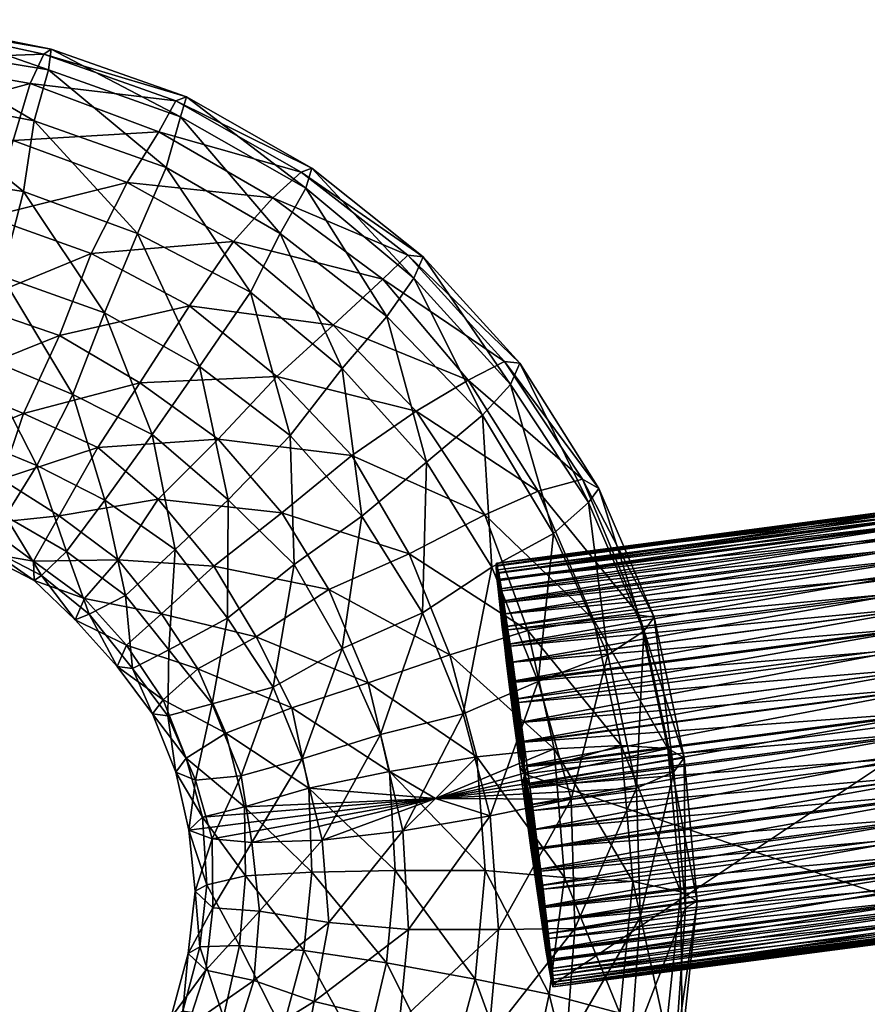
# Model space of a CAD drawing. Units: millimetres. Extents: x 2246 to 6905, y -7270 to -2530.
# Drawn here: x 6812 to 6827, y -4824 to -4807 of the extents above; entities that cross this region are included whole.
import ezdxf

# ---------------------------------------------------------------- set-up
doc = ezdxf.new("R2010")
doc.units = ezdxf.units.MM
doc.layers.add('Default', color=7, linetype='Continuous', true_color=0x000000)

msp = doc.modelspace()

# ---------------------------------------------------------------- meshes
at = {"layer": 'Default'}
mesh = msp.add_polyface(dxfattribs=at)
corners = [(6807.674, -4810.442, 1654.398), (6809.778, -4809.108, 1655.085), (6809.641, -4810.388, 1654.389), (6807.615, -4809.069, 1655.167), (6809.875, -4808.024, 1656.204), (6807.537, -4808.021, 1656.342), (6809.976, -4807.395, 1657.712), (6807.521, -4807.402, 1657.781), (6810.043, -4807.333, 1659.398), (6807.589, -4807.34, 1659.467), (6810.079, -4807.798, 1660.945), (6807.624, -4807.806, 1661.014), (6810.061, -4808.661, 1662.372), (6807.665, -4808.642, 1662.317), (6809.956, -4809.993, 1663.151), (6807.793, -4809.954, 1663.233), (6809.873, -4811.413, 1663.596), (6809.406, -4811.89, 1654.239), (6811.496, -4810.757, 1654.382), (6811.924, -4809.431, 1655.092), (6812.218, -4808.44, 1656.138), (6812.456, -4807.93, 1657.697), (6812.582, -4807.843, 1659.259), (6812.538, -4808.204, 1660.948), (6812.288, -4809.087, 1662.237), (6812.102, -4810.316, 1663.158), (6811.727, -4811.782, 1663.59), (6813.901, -4810.161, 1654.909), (6813.277, -4811.394, 1654.272), (6814.449, -4809.28, 1656.075), (6814.746, -4808.743, 1657.51), (6814.93, -4808.672, 1659.265), (6814.828, -4809.018, 1660.761), (6814.577, -4809.901, 1662.05), (6814.079, -4811.046, 1662.975), (6813.508, -4812.419, 1663.48), (6815.745, -4811.186, 1654.746), (6816.43, -4810.423, 1655.964), (6816.04, -4812.061, 1662.881)]
mesh.append_faces([[corners[k] for k in face] for face in [(0, 1, 2, 2), (3, 4, 1, 1), (5, 6, 4, 4), (7, 8, 6, 6), (9, 10, 8, 8), (11, 12, 10, 10), (13, 14, 12, 12), (15, 16, 14, 14), (17, 2, 18, 18), (2, 19, 18, 18), (2, 1, 19, 19), (1, 20, 19, 19), (1, 4, 20, 20), (4, 21, 20, 20), (4, 6, 21, 21), (6, 22, 21, 21), (6, 8, 22, 22), (8, 23, 22, 22), (8, 10, 23, 23), (10, 24, 23, 23), (10, 12, 24, 24), (12, 25, 24, 24), (12, 14, 25, 25), (14, 26, 25, 25), (14, 16, 26, 26), (18, 27, 28, 28), (18, 19, 27, 27), (19, 29, 27, 27), (19, 20, 29, 29), (20, 30, 29, 29), (20, 21, 30, 30), (21, 31, 30, 30), (21, 22, 31, 31), (22, 32, 31, 31), (22, 23, 32, 32), (23, 33, 32, 32), (23, 24, 33, 33), (24, 34, 33, 33), (24, 25, 34, 34), (25, 35, 34, 34), (28, 27, 36, 36), (27, 37, 36, 36), (27, 29, 37, 37), (33, 34, 38, 38)]])
mesh = msp.add_polyface(dxfattribs=at)
corners = [(6814.449, -4809.28, 1656.075), (6816.924, -4809.98, 1657.326), (6816.43, -4810.423, 1655.964), (6814.746, -4808.743, 1657.51), (6817.107, -4809.909, 1659.081), (6814.93, -4808.672, 1659.265), (6817.005, -4810.255, 1660.577), (6814.828, -4809.018, 1660.761), (6816.559, -4811.044, 1661.939), (6814.577, -4809.901, 1662.05), (6816.04, -4812.061, 1662.881), (6814.983, -4812.3, 1654.058), (6817.477, -4812.634, 1654.587), (6816.498, -4813.525, 1653.989), (6815.745, -4811.186, 1654.746), (6818.338, -4811.835, 1655.75), (6818.772, -4811.418, 1657.236), (6819.036, -4811.45, 1658.849), (6818.875, -4811.821, 1660.469), (6818.408, -4812.482, 1661.848), (6817.634, -4813.39, 1662.67), (6816.73, -4814.55, 1663.197), (6815.156, -4813.351, 1663.39), (6815.652, -4815.664, 1663.145), (6815.48, -4814.613, 1653.813), (6817.801, -4814.9, 1653.765), (6818.918, -4814.128, 1654.414), (6819.821, -4813.587, 1655.542), (6820.451, -4813.263, 1656.955), (6820.715, -4813.295, 1658.569), (6820.554, -4813.667, 1660.189), (6820.066, -4814.198, 1661.585), (6819.096, -4815.013, 1662.48), (6821.801, -4815.309, 1656.768), (6822.086, -4815.47, 1658.364), (6821.904, -4815.713, 1660.002)]
mesh.append_faces([[corners[k] for k in face] for face in [(0, 1, 2, 2), (0, 3, 1, 1), (3, 4, 1, 1), (3, 5, 4, 4), (5, 6, 4, 4), (5, 7, 6, 6), (7, 8, 6, 6), (7, 9, 8, 8), (9, 10, 8, 8), (11, 12, 13, 13), (11, 14, 12, 12), (14, 15, 12, 12), (14, 2, 15, 15), (2, 16, 15, 15), (2, 1, 16, 16), (1, 17, 16, 16), (1, 4, 17, 17), (4, 18, 17, 17), (4, 6, 18, 18), (6, 19, 18, 18), (6, 8, 19, 19), (8, 20, 19, 19), (8, 10, 20, 20), (10, 21, 20, 20), (10, 22, 21, 21), (22, 23, 21, 21), (24, 13, 25, 25), (13, 26, 25, 25), (13, 12, 26, 26), (12, 27, 26, 26), (12, 15, 27, 27), (15, 28, 27, 27), (15, 16, 28, 28), (16, 29, 28, 28), (16, 17, 29, 29), (17, 30, 29, 29), (17, 18, 30, 30), (18, 31, 30, 30), (18, 19, 31, 31), (19, 32, 31, 31), (19, 20, 32, 32), (27, 28, 33, 33), (28, 29, 34, 34), (29, 30, 35, 35)]])
mesh = msp.add_polyface(dxfattribs=at)
corners = [(6807.95, -4814.594, 1655.569), (6809.344, -4813.439, 1654.667), (6809.218, -4814.642, 1655.464), (6807.844, -4813.411, 1654.635), (6809.406, -4811.89, 1654.239), (6807.731, -4811.898, 1654.262), (6809.641, -4810.388, 1654.389), (6809.406, -4811.89, 1654.239), (6807.885, -4811.338, 1663.624), (6809.638, -4812.915, 1663.447), (6809.873, -4811.413, 1663.596), (6807.963, -4812.923, 1663.47), (6809.522, -4814.324, 1662.733), (6808.139, -4814.286, 1662.77), (6809.404, -4815.278, 1661.631), (6809.2, -4815.504, 1656.89), (6810.447, -4814.845, 1655.465), (6810.749, -4813.606, 1654.613), (6811.145, -4812.269, 1654.164), (6811.496, -4810.757, 1654.382), (6811.145, -4812.269, 1654.164), (6811.355, -4813.165, 1663.389), (6811.727, -4811.782, 1663.59), (6810.927, -4814.491, 1662.679), (6810.692, -4815.456, 1661.508), (6812.101, -4814.17, 1654.438), (6811.719, -4815.306, 1655.431), (6812.729, -4812.813, 1654.126), (6813.277, -4811.394, 1654.272), (6812.729, -4812.813, 1654.126), (6812.102, -4810.316, 1663.158), (6813.508, -4812.419, 1663.48), (6812.961, -4813.838, 1663.334), (6812.337, -4815.071, 1662.697), (6813.394, -4814.761, 1654.387), (6814.123, -4813.636, 1653.916), (6814.983, -4812.3, 1654.058), (6814.123, -4813.636, 1653.916), (6815.745, -4811.186, 1654.746), (6814.079, -4811.046, 1662.975), (6815.156, -4813.351, 1663.39), (6816.04, -4812.061, 1662.881), (6814.334, -4814.532, 1663.142), (6813.513, -4815.671, 1662.577), (6815.48, -4814.613, 1653.813), (6816.498, -4813.525, 1653.989), (6815.48, -4814.613, 1653.813), (6815.652, -4815.664, 1663.145)]
mesh.append_faces([[corners[k] for k in face] for face in [(0, 1, 2, 2), (3, 4, 1, 1), (5, 6, 7, 7), (8, 9, 10, 10), (11, 12, 9, 9), (13, 14, 12, 12), (15, 2, 16, 16), (2, 17, 16, 16), (2, 1, 17, 17), (1, 18, 17, 17), (1, 4, 18, 18), (7, 19, 20, 20), (10, 21, 22, 22), (10, 9, 21, 21), (9, 23, 21, 21), (9, 12, 23, 23), (12, 24, 23, 23), (16, 25, 26, 26), (16, 17, 25, 25), (17, 27, 25, 25), (17, 18, 27, 27), (20, 28, 29, 29), (20, 19, 28, 28), (30, 22, 31, 31), (22, 32, 31, 31), (22, 21, 32, 32), (21, 33, 32, 32), (21, 23, 33, 33), (26, 25, 34, 34), (25, 35, 34, 34), (25, 27, 35, 35), (29, 36, 37, 37), (29, 28, 36, 36), (28, 38, 36, 36), (39, 40, 41, 41), (39, 31, 40, 40), (31, 42, 40, 40), (31, 32, 42, 42), (32, 43, 42, 42), (32, 33, 43, 43), (34, 35, 44, 44), (37, 45, 46, 46), (37, 36, 45, 45), (40, 42, 47, 47)]])
mesh = msp.add_polyface(dxfattribs=at)
corners = [(6814.437, -4815.655, 1654.288), (6815.48, -4814.613, 1653.813), (6816.587, -4815.895, 1653.662), (6815.48, -4814.613, 1653.813), (6817.801, -4814.9, 1653.765), (6816.587, -4815.895, 1653.662), (6817.634, -4813.39, 1662.67), (6817.974, -4815.951, 1663.096), (6819.096, -4815.013, 1662.48), (6816.73, -4814.55, 1663.197), (6816.797, -4816.791, 1662.887), (6815.652, -4815.664, 1663.145), (6815.642, -4817.719, 1662.344), (6815.407, -4816.818, 1654.086), (6817.402, -4817.223, 1653.497), (6816.142, -4818.042, 1654.062), (6818.796, -4816.605, 1653.616), (6817.402, -4817.223, 1653.497), (6820.109, -4815.926, 1654.193), (6818.918, -4814.128, 1654.414), (6821.033, -4815.514, 1655.304), (6819.821, -4813.587, 1655.542), (6821.801, -4815.309, 1656.768), (6820.451, -4813.263, 1656.955), (6822.086, -4815.47, 1658.364), (6820.715, -4813.295, 1658.569), (6821.904, -4815.713, 1660.002), (6820.554, -4813.667, 1660.189), (6821.299, -4816.254, 1661.33), (6820.066, -4814.198, 1661.585), (6820.229, -4816.837, 1662.383), (6819.028, -4817.63, 1662.824), (6817.633, -4818.248, 1662.705), (6816.437, -4818.917, 1662.197), (6818.084, -4818.845, 1653.353), (6819.5, -4818.356, 1653.455), (6820.855, -4817.935, 1653.997), (6821.996, -4817.746, 1655.017), (6822.786, -4817.67, 1656.464), (6823.049, -4817.702, 1658.077), (6822.867, -4817.944, 1659.715), (6822.241, -4818.357, 1661.06), (6821.033, -4818.82, 1662.063)]
mesh.append_faces([[corners[k] for k in face] for face in [(0, 1, 2, 2), (3, 4, 5, 5), (6, 7, 8, 8), (6, 9, 7, 7), (9, 10, 7, 7), (9, 11, 10, 10), (11, 12, 10, 10), (13, 14, 15, 15), (13, 2, 14, 14), (5, 16, 17, 17), (5, 4, 16, 16), (4, 18, 16, 16), (4, 19, 18, 18), (19, 20, 18, 18), (19, 21, 20, 20), (21, 22, 20, 20), (23, 24, 22, 22), (25, 26, 24, 24), (27, 28, 26, 26), (27, 29, 28, 28), (29, 30, 28, 28), (29, 8, 30, 30), (8, 31, 30, 30), (8, 7, 31, 31), (7, 32, 31, 31), (7, 10, 32, 32), (10, 33, 32, 32), (10, 12, 33, 33), (15, 14, 34, 34), (17, 16, 35, 35), (16, 36, 35, 35), (16, 18, 36, 36), (18, 37, 36, 36), (18, 20, 37, 37), (20, 38, 37, 37), (20, 22, 38, 38), (22, 39, 38, 38), (22, 24, 39, 39), (24, 40, 39, 39), (24, 26, 40, 40), (26, 41, 40, 40), (26, 28, 41, 41), (28, 42, 41, 41), (28, 30, 42, 42)]])
mesh = msp.add_polyface(dxfattribs=at)
corners = [(6808.165, -4816.014, 1658.47), (6809.2, -4815.504, 1656.89), (6809.236, -4815.969, 1658.438), (6808.129, -4815.549, 1656.923), (6809.218, -4814.642, 1655.464), (6808.217, -4815.334, 1661.595), (6809.303, -4815.908, 1660.123), (6809.404, -4815.278, 1661.631), (6808.095, -4815.834, 1660.105), (6810.313, -4815.717, 1656.823), (6810.349, -4816.182, 1658.37), (6810.447, -4814.845, 1655.465), (6809.522, -4814.324, 1662.733), (6810.692, -4815.456, 1661.508), (6810.416, -4816.121, 1660.056), (6811.389, -4816.085, 1656.862), (6811.308, -4816.561, 1658.341), (6811.719, -4815.306, 1655.431), (6810.927, -4814.491, 1662.679), (6811.789, -4815.953, 1661.53), (6812.337, -4815.071, 1662.697), (6811.434, -4816.473, 1659.903), (6812.274, -4816.732, 1656.729), (6812.288, -4817.068, 1658.294), (6812.72, -4815.942, 1655.367), (6813.394, -4814.761, 1654.387), (6812.849, -4816.563, 1661.342), (6813.513, -4815.671, 1662.577), (6812.415, -4816.981, 1659.856), (6813.159, -4817.378, 1656.596), (6812.998, -4817.75, 1658.216), (6813.743, -4816.708, 1655.286), (6813.241, -4817.653, 1659.847), (6813.871, -4817.329, 1661.26), (6813.89, -4818.19, 1656.501), (6813.729, -4818.562, 1658.121)]
mesh.append_faces([[corners[k] for k in face] for face in [(0, 1, 2, 2), (3, 4, 1, 1), (5, 6, 7, 7), (8, 2, 6, 6), (2, 9, 10, 10), (2, 1, 9, 9), (1, 11, 9, 9), (12, 7, 13, 13), (7, 14, 13, 13), (7, 6, 14, 14), (6, 10, 14, 14), (6, 2, 10, 10), (10, 15, 16, 16), (10, 9, 15, 15), (9, 17, 15, 15), (9, 11, 17, 17), (18, 19, 20, 20), (18, 13, 19, 19), (13, 21, 19, 19), (13, 14, 21, 21), (14, 16, 21, 21), (14, 10, 16, 16), (16, 22, 23, 23), (16, 15, 22, 22), (15, 24, 22, 22), (15, 17, 24, 24), (17, 25, 24, 24), (20, 26, 27, 27), (20, 19, 26, 26), (19, 28, 26, 26), (19, 21, 28, 28), (21, 23, 28, 28), (21, 16, 23, 23), (23, 29, 30, 30), (23, 22, 29, 29), (22, 31, 29, 29), (22, 24, 31, 31), (26, 32, 33, 33), (26, 28, 32, 32), (28, 30, 32, 32), (28, 23, 30, 30), (30, 29, 34, 34), (32, 30, 35, 35)]])
mesh = msp.add_polyface(dxfattribs=at)
corners = [(6812.72, -4815.942, 1655.367), (6814.437, -4815.655, 1654.288), (6813.743, -4816.708, 1655.286), (6813.394, -4814.761, 1654.387), (6815.48, -4814.613, 1653.813), (6814.334, -4814.532, 1663.142), (6814.732, -4816.53, 1662.423), (6815.652, -4815.664, 1663.145), (6813.513, -4815.671, 1662.577), (6813.871, -4817.329, 1661.26), (6812.849, -4816.563, 1661.342), (6812.998, -4817.75, 1658.216), (6813.89, -4818.19, 1656.501), (6813.729, -4818.562, 1658.121), (6813.159, -4817.378, 1656.596), (6814.495, -4817.648, 1655.173), (6815.407, -4816.818, 1654.086), (6816.587, -4815.895, 1653.662), (6815.642, -4817.719, 1662.344), (6814.623, -4818.269, 1661.148), (6813.993, -4818.593, 1659.734), (6813.241, -4817.653, 1659.847), (6814.525, -4819.14, 1656.32), (6814.344, -4819.383, 1657.958), (6815.131, -4818.599, 1654.992), (6816.142, -4818.042, 1654.062), (6815.375, -4819.21, 1661.035), (6814.607, -4819.415, 1659.571), (6814.927, -4820.153, 1656.318), (6814.745, -4820.396, 1657.956), (6815.612, -4819.715, 1654.849), (6815.089, -4820.531, 1659.427), (6815.878, -4820.455, 1660.875), (6815.212, -4821.175, 1656.247), (6814.973, -4821.403, 1657.692), (6815.94, -4820.995, 1654.743), (6815.374, -4821.553, 1659.357)]
mesh.append_faces([[corners[k] for k in face] for face in [(0, 1, 2, 2), (0, 3, 1, 1), (3, 4, 1, 1), (5, 6, 7, 7), (5, 8, 6, 6), (8, 9, 6, 6), (8, 10, 9, 9), (11, 12, 13, 13), (14, 15, 12, 12), (14, 2, 15, 15), (2, 16, 15, 15), (2, 1, 16, 16), (1, 17, 16, 16), (7, 6, 18, 18), (6, 19, 18, 18), (6, 9, 19, 19), (9, 20, 19, 19), (9, 21, 20, 20), (21, 13, 20, 20), (13, 22, 23, 23), (13, 12, 22, 22), (12, 24, 22, 22), (12, 15, 24, 24), (15, 25, 24, 24), (15, 16, 25, 25), (18, 19, 26, 26), (19, 27, 26, 26), (19, 20, 27, 27), (20, 23, 27, 27), (20, 13, 23, 23), (23, 28, 29, 29), (23, 22, 28, 28), (22, 30, 28, 28), (22, 24, 30, 30), (26, 31, 32, 32), (26, 27, 31, 31), (27, 29, 31, 31), (27, 23, 29, 29), (29, 33, 34, 34), (29, 28, 33, 33), (28, 35, 33, 33), (32, 31, 36, 36), (31, 34, 36, 36), (31, 29, 34, 34)]])
mesh = msp.add_polyface(dxfattribs=at)
corners = [(6835.191, -4814.806, 1657.041), (6827.747, -4815.837, 1656.682), (6827.747, -4815.789, 1657.053), (6828.242, -4819.444, 1657.517), (6821.28, -4824.087, 1657.168), (6820.797, -4820.427, 1657.529), (6828.524, -4821.128, 1661.11), (6828.471, -4820.721, 1661.241), (6821.027, -4821.704, 1661.253), (6820.986, -4821.38, 1661.377), (6828.43, -4820.397, 1661.365), (6820.944, -4821.056, 1661.501), (6828.389, -4820.073, 1661.489), (6828.389, -4820.073, 1661.489), (6820.889, -4820.64, 1661.542), (6820.944, -4821.056, 1661.501), (6828.334, -4819.657, 1661.53), (6820.843, -4820.298, 1661.484), (6828.288, -4819.315, 1661.472), (6828.23, -4818.891, 1661.422), (6820.785, -4819.874, 1661.434), (6828.184, -4818.549, 1661.364), (6820.739, -4819.532, 1661.376), (6828.135, -4818.199, 1661.216), (6820.69, -4819.182, 1661.228), (6828.085, -4817.849, 1661.067), (6820.641, -4818.832, 1661.079), (6828.036, -4817.499, 1660.918), (6820.592, -4818.482, 1660.93), (6827.996, -4817.224, 1660.67), (6820.551, -4818.207, 1660.682), (6827.952, -4816.94, 1660.332), (6820.508, -4817.923, 1660.344), (6827.912, -4816.664, 1660.084), (6820.467, -4817.647, 1660.096), (6827.879, -4816.463, 1659.737), (6820.435, -4817.446, 1659.749), (6827.847, -4816.263, 1659.39), (6820.403, -4817.246, 1659.402), (6827.815, -4816.062, 1659.043), (6820.37, -4817.045, 1659.055), (6827.793, -4815.944, 1658.688), (6820.349, -4816.927, 1658.7), (6827.781, -4815.901, 1658.234), (6820.336, -4816.884, 1658.246), (6827.759, -4815.783, 1657.879), (6820.315, -4816.766, 1657.891), (6827.757, -4815.823, 1657.417), (6820.313, -4816.806, 1657.429), (6820.302, -4816.772, 1657.065), (6820.303, -4816.82, 1656.694), (6827.756, -4815.961, 1656.211), (6820.312, -4816.944, 1656.223), (6827.768, -4816.092, 1655.831), (6820.323, -4817.075, 1655.843), (6827.782, -4816.233, 1655.543), (6820.338, -4817.216, 1655.555), (6827.805, -4816.448, 1655.155), (6820.36, -4817.431, 1655.167), (6827.83, -4816.672, 1654.857), (6820.385, -4817.655, 1654.869), (6827.855, -4816.895, 1654.56), (6820.41, -4817.878, 1654.572), (6827.891, -4817.202, 1654.255), (6820.447, -4818.185, 1654.267), (6827.93, -4817.518, 1654.04), (6820.485, -4818.501, 1654.052), (6827.971, -4817.842, 1653.917), (6820.527, -4818.825, 1653.929), (6828.01, -4818.157, 1653.702), (6820.565, -4819.14, 1653.714), (6828.062, -4818.565, 1653.57), (6820.617, -4819.548, 1653.582), (6828.106, -4818.898, 1653.537), (6820.661, -4819.881, 1653.549), (6828.161, -4819.313, 1653.496), (6820.716, -4820.296, 1653.508), (6828.205, -4819.646, 1653.464), (6820.76, -4820.629, 1653.476), (6828.251, -4819.988, 1653.521), (6820.807, -4820.971, 1653.533), (6828.311, -4820.421, 1653.662), (6820.867, -4821.404, 1653.674), (6820.913, -4821.745, 1653.732), (6828.358, -4820.762, 1653.72), (6828.407, -4821.112, 1653.869), (6820.962, -4822.095, 1653.881), (6828.725, -4823.104, 1657.156), (6828.242, -4819.444, 1657.517), (6820.797, -4820.427, 1657.529)]
mesh.append_faces([[corners[k] for k in face] for face in [(0, 1, 2, 2), (3, 4, 5, 5), (6, 7, 8, 8), (7, 9, 8, 8), (7, 10, 9, 9), (10, 11, 9, 9), (10, 12, 11, 11), (13, 14, 15, 15), (13, 16, 14, 14), (16, 17, 14, 14), (16, 18, 17, 17), (18, 19, 20, 20), (19, 21, 22, 22), (21, 23, 24, 24), (23, 25, 26, 26), (25, 27, 28, 28), (27, 29, 30, 30), (29, 31, 32, 32), (31, 33, 34, 34), (33, 35, 36, 36), (35, 37, 38, 38), (37, 39, 40, 40), (39, 41, 42, 42), (41, 43, 44, 44), (43, 45, 46, 46), (45, 47, 48, 48), (47, 2, 49, 49), (2, 1, 50, 50), (1, 51, 52, 52), (51, 53, 54, 54), (53, 55, 56, 56), (55, 57, 58, 58), (57, 59, 60, 60), (59, 61, 62, 62), (61, 63, 64, 64), (63, 65, 66, 66), (65, 67, 68, 68), (67, 69, 70, 70), (69, 71, 72, 72), (71, 73, 74, 74), (73, 75, 76, 76), (75, 77, 78, 78), (77, 79, 80, 80), (79, 81, 82, 82), (81, 83, 82, 82), (81, 84, 83, 83), (84, 85, 86, 86), (87, 88, 89, 89)]])
mesh = msp.add_polyface(dxfattribs=at)
corners = [(6828.184, -4818.549, 1661.364), (6820.69, -4819.182, 1661.228), (6820.739, -4819.532, 1661.376), (6828.135, -4818.199, 1661.216), (6820.641, -4818.832, 1661.079), (6828.085, -4817.849, 1661.067), (6820.592, -4818.482, 1660.93), (6828.036, -4817.499, 1660.918), (6820.551, -4818.207, 1660.682), (6827.996, -4817.224, 1660.67), (6820.508, -4817.923, 1660.344), (6827.952, -4816.94, 1660.332), (6820.467, -4817.647, 1660.096), (6827.912, -4816.664, 1660.084), (6820.435, -4817.446, 1659.749), (6827.879, -4816.463, 1659.737), (6820.403, -4817.246, 1659.402), (6827.847, -4816.263, 1659.39), (6820.37, -4817.045, 1659.055), (6827.815, -4816.062, 1659.043), (6820.349, -4816.927, 1658.7), (6827.793, -4815.944, 1658.688), (6820.336, -4816.884, 1658.246), (6827.781, -4815.901, 1658.234), (6820.315, -4816.766, 1657.891), (6827.759, -4815.783, 1657.879), (6820.313, -4816.806, 1657.429), (6827.757, -4815.823, 1657.417), (6820.302, -4816.772, 1657.065), (6827.747, -4815.789, 1657.053), (6820.303, -4816.82, 1656.694), (6827.747, -4815.837, 1656.682), (6820.312, -4816.944, 1656.223), (6827.756, -4815.961, 1656.211), (6820.323, -4817.075, 1655.843), (6827.768, -4816.092, 1655.831), (6820.338, -4817.216, 1655.555), (6827.782, -4816.233, 1655.543), (6820.36, -4817.431, 1655.167), (6827.805, -4816.448, 1655.155), (6820.385, -4817.655, 1654.869), (6827.83, -4816.672, 1654.857), (6820.41, -4817.878, 1654.572), (6827.855, -4816.895, 1654.56), (6820.447, -4818.185, 1654.267), (6827.891, -4817.202, 1654.255), (6820.485, -4818.501, 1654.052), (6827.93, -4817.518, 1654.04), (6820.527, -4818.825, 1653.929), (6827.971, -4817.842, 1653.917), (6820.565, -4819.14, 1653.714), (6828.01, -4818.157, 1653.702), (6820.617, -4819.548, 1653.582), (6820.797, -4820.427, 1657.529), (6820.641, -4818.832, 1661.079), (6820.592, -4818.482, 1660.93), (6820.551, -4818.207, 1660.682), (6820.508, -4817.923, 1660.344), (6820.467, -4817.647, 1660.096), (6820.435, -4817.446, 1659.749), (6820.403, -4817.246, 1659.402), (6820.37, -4817.045, 1659.055), (6820.349, -4816.927, 1658.7), (6820.336, -4816.884, 1658.246), (6820.315, -4816.766, 1657.891), (6820.313, -4816.806, 1657.429), (6820.302, -4816.772, 1657.065), (6820.303, -4816.82, 1656.694), (6820.312, -4816.944, 1656.223), (6820.323, -4817.075, 1655.843), (6820.338, -4817.216, 1655.555), (6820.36, -4817.431, 1655.167), (6820.385, -4817.655, 1654.869), (6820.41, -4817.878, 1654.572), (6820.447, -4818.185, 1654.267), (6820.485, -4818.501, 1654.052), (6820.527, -4818.825, 1653.929)]
mesh.append_faces([[corners[k] for k in face] for face in [(0, 1, 2, 2), (3, 4, 1, 1), (5, 6, 4, 4), (7, 8, 6, 6), (9, 10, 8, 8), (11, 12, 10, 10), (13, 14, 12, 12), (15, 16, 14, 14), (17, 18, 16, 16), (19, 20, 18, 18), (21, 22, 20, 20), (23, 24, 22, 22), (25, 26, 24, 24), (27, 28, 26, 26), (29, 30, 28, 28), (31, 32, 30, 30), (33, 34, 32, 32), (35, 36, 34, 34), (37, 38, 36, 36), (39, 40, 38, 38), (41, 42, 40, 40), (43, 44, 42, 42), (45, 46, 44, 44), (47, 48, 46, 46), (49, 50, 48, 48), (51, 52, 50, 50), (53, 54, 55, 55), (53, 55, 56, 56), (53, 56, 57, 57), (53, 57, 58, 58), (53, 58, 59, 59), (53, 59, 60, 60), (53, 60, 61, 61), (53, 61, 62, 62), (53, 62, 63, 63), (53, 63, 64, 64), (53, 64, 65, 65), (53, 65, 66, 66), (53, 66, 67, 67), (53, 67, 68, 68), (53, 68, 69, 69), (53, 69, 70, 70), (53, 70, 71, 71), (53, 71, 72, 72), (53, 72, 73, 73), (53, 73, 74, 74), (53, 74, 75, 75), (53, 75, 76, 76)]])
mesh = msp.add_polyface(dxfattribs=at)
corners = [(6819.251, -4820.851, 1657.807), (6821.309, -4819.99, 1653.787), (6819.971, -4820.128, 1653.156), (6822.472, -4819.93, 1654.79), (6823.282, -4819.983, 1656.22), (6823.567, -4820.144, 1657.815), (6823.385, -4820.387, 1659.453), (6822.738, -4820.67, 1660.816), (6821.604, -4820.865, 1661.922), (6820.202, -4821.153, 1662.364), (6818.685, -4821.409, 1662.421), (6818.454, -4820.384, 1653.213), (6819.971, -4820.128, 1653.156), (6820.112, -4822.1, 1652.95), (6821.493, -4822.221, 1653.546), (6821.309, -4819.99, 1653.787), (6822.472, -4819.93, 1654.79), (6822.676, -4822.29, 1654.532), (6823.282, -4819.983, 1656.22), (6823.508, -4822.472, 1655.944), (6823.567, -4820.144, 1657.815), (6823.793, -4822.633, 1657.54), (6823.385, -4820.387, 1659.453), (6823.59, -4822.746, 1659.195), (6820.229, -4816.837, 1662.383), (6819.731, -4819.381, 1662.663), (6821.033, -4818.82, 1662.063), (6819.028, -4817.63, 1662.824), (6819.5, -4818.356, 1653.455), (6821.309, -4819.99, 1653.787), (6819.971, -4820.128, 1653.156), (6820.855, -4817.935, 1653.997), (6822.472, -4819.93, 1654.79), (6821.996, -4817.746, 1655.017), (6823.282, -4819.983, 1656.22), (6822.786, -4817.67, 1656.464), (6823.567, -4820.144, 1657.815), (6823.049, -4817.702, 1658.077), (6823.385, -4820.387, 1659.453), (6822.867, -4817.944, 1659.715), (6822.738, -4820.67, 1660.816), (6822.241, -4818.357, 1661.06), (6821.604, -4820.865, 1661.922), (6820.202, -4821.153, 1662.364), (6818.685, -4821.409, 1662.421), (6819.251, -4820.851, 1657.807), (6818.454, -4820.384, 1653.213), (6819.971, -4820.128, 1653.156), (6821.309, -4819.99, 1653.787), (6822.472, -4819.93, 1654.79), (6823.282, -4819.983, 1656.22), (6823.567, -4820.144, 1657.815), (6823.385, -4820.387, 1659.453), (6822.738, -4820.67, 1660.816), (6821.604, -4820.865, 1661.922), (6820.202, -4821.153, 1662.364)]
mesh.append_faces([[corners[k] for k in face] for face in [(0, 1, 2, 2), (0, 3, 1, 1), (0, 4, 3, 3), (0, 5, 4, 4), (0, 6, 5, 5), (0, 7, 6, 6), (0, 8, 7, 7), (0, 9, 8, 8), (0, 10, 9, 9), (11, 12, 13, 13), (12, 14, 13, 13), (12, 15, 14, 14), (15, 16, 17, 17), (16, 18, 19, 19), (18, 20, 21, 21), (20, 22, 23, 23), (24, 25, 26, 26), (24, 27, 25, 25), (28, 29, 30, 30), (28, 31, 29, 29), (31, 32, 29, 29), (31, 33, 32, 32), (33, 34, 32, 32), (33, 35, 34, 34), (35, 36, 34, 34), (35, 37, 36, 36), (37, 38, 36, 36), (37, 39, 38, 38), (39, 40, 38, 38), (39, 41, 40, 40), (41, 42, 40, 40), (41, 26, 42, 42), (26, 43, 42, 42), (26, 25, 43, 43), (25, 44, 43, 43), (45, 46, 47, 47), (45, 47, 48, 48), (45, 48, 49, 49), (45, 49, 50, 50), (45, 50, 51, 51), (45, 51, 52, 52), (45, 52, 53, 53), (45, 53, 54, 54), (45, 54, 55, 55)]])
mesh = msp.add_polyface(dxfattribs=at)
corners = [(6819.251, -4820.851, 1657.807), (6815.212, -4821.175, 1656.247), (6814.973, -4821.403, 1657.692), (6815.94, -4820.995, 1654.743), (6817.052, -4820.671, 1653.655), (6818.454, -4820.384, 1653.213), (6819.971, -4820.128, 1653.156), (6818.454, -4820.384, 1653.213), (6817.288, -4821.572, 1661.913), (6818.685, -4821.409, 1662.421), (6816.068, -4821.617, 1660.718), (6815.374, -4821.553, 1659.357), (6815.94, -4820.995, 1654.743), (6817.052, -4820.671, 1653.655), (6817.109, -4822.127, 1653.519), (6818.454, -4820.384, 1653.213), (6818.553, -4822.098, 1653.042), (6815.642, -4817.719, 1662.344), (6815.375, -4819.21, 1661.035), (6816.437, -4818.917, 1662.197), (6815.131, -4818.599, 1654.992), (6816.761, -4819.277, 1653.97), (6815.612, -4819.715, 1654.849), (6816.142, -4818.042, 1654.062), (6818.084, -4818.845, 1653.353), (6817.402, -4817.223, 1653.497), (6819.5, -4818.356, 1653.455), (6818.084, -4818.845, 1653.353), (6819.028, -4817.63, 1662.824), (6818.295, -4819.741, 1662.578), (6819.731, -4819.381, 1662.663), (6817.633, -4818.248, 1662.705), (6816.939, -4820.162, 1662.036), (6815.878, -4820.455, 1660.875), (6814.927, -4820.153, 1656.318), (6815.94, -4820.995, 1654.743), (6817.052, -4820.671, 1653.655), (6818.454, -4820.384, 1653.213), (6819.971, -4820.128, 1653.156), (6818.454, -4820.384, 1653.213), (6818.685, -4821.409, 1662.421), (6817.288, -4821.572, 1661.913), (6816.068, -4821.617, 1660.718), (6815.374, -4821.553, 1659.357), (6819.251, -4820.851, 1657.807), (6814.973, -4821.403, 1657.692), (6815.212, -4821.175, 1656.247), (6815.94, -4820.995, 1654.743), (6817.052, -4820.671, 1653.655), (6818.454, -4820.384, 1653.213), (6820.202, -4821.153, 1662.364), (6818.685, -4821.409, 1662.421), (6817.288, -4821.572, 1661.913), (6816.068, -4821.617, 1660.718), (6815.374, -4821.553, 1659.357)]
mesh.append_faces([[corners[k] for k in face] for face in [(0, 1, 2, 2), (0, 3, 1, 1), (0, 4, 3, 3), (0, 5, 4, 4), (0, 6, 7, 7), (0, 8, 9, 9), (0, 10, 8, 8), (0, 11, 10, 10), (0, 2, 11, 11), (12, 13, 14, 14), (13, 15, 16, 16), (17, 18, 19, 19), (20, 21, 22, 22), (20, 23, 21, 21), (23, 24, 21, 21), (25, 26, 27, 27), (28, 29, 30, 30), (28, 31, 29, 29), (31, 32, 29, 29), (31, 19, 32, 32), (19, 33, 32, 32), (19, 18, 33, 33), (34, 22, 35, 35), (22, 36, 35, 35), (22, 21, 36, 36), (21, 37, 36, 36), (21, 24, 37, 37), (27, 38, 39, 39), (27, 26, 38, 38), (30, 29, 40, 40), (29, 41, 40, 40), (29, 32, 41, 41), (32, 42, 41, 41), (32, 33, 42, 42), (33, 43, 42, 42), (44, 45, 46, 46), (44, 46, 47, 47), (44, 47, 48, 48), (44, 48, 49, 49), (44, 50, 51, 51), (44, 51, 52, 52), (44, 52, 53, 53), (44, 53, 54, 54), (44, 54, 45, 45)]])
mesh = msp.add_polyface(dxfattribs=at)
corners = [(6828.288, -4819.315, 1661.472), (6820.785, -4819.874, 1661.434), (6820.843, -4820.298, 1661.484), (6828.23, -4818.891, 1661.422), (6820.739, -4819.532, 1661.376), (6828.062, -4818.565, 1653.57), (6820.661, -4819.881, 1653.549), (6820.617, -4819.548, 1653.582), (6828.106, -4818.898, 1653.537), (6820.716, -4820.296, 1653.508), (6828.161, -4819.313, 1653.496), (6820.76, -4820.629, 1653.476), (6828.205, -4819.646, 1653.464), (6820.807, -4820.971, 1653.533), (6828.251, -4819.988, 1653.521), (6820.867, -4821.404, 1653.674), (6820.797, -4820.427, 1657.529), (6821.28, -4824.087, 1657.168), (6821.29, -4824.122, 1657.531), (6821.292, -4824.082, 1657.993), (6821.292, -4824.033, 1658.365), (6821.291, -4823.984, 1658.736), (6821.28, -4823.852, 1659.116), (6821.257, -4823.637, 1659.504), (6821.243, -4823.497, 1659.793), (6821.22, -4823.282, 1660.181), (6821.184, -4822.975, 1660.486), (6821.157, -4822.743, 1660.692), (6821.118, -4822.427, 1660.907), (6821.079, -4822.111, 1661.122), (6821.027, -4821.704, 1661.253), (6820.986, -4821.38, 1661.377), (6820.944, -4821.056, 1661.501), (6820.944, -4821.056, 1661.501), (6820.889, -4820.64, 1661.542), (6820.843, -4820.298, 1661.484), (6820.785, -4819.874, 1661.434), (6820.739, -4819.532, 1661.376), (6820.69, -4819.182, 1661.228), (6820.641, -4818.832, 1661.079), (6820.527, -4818.825, 1653.929), (6820.565, -4819.14, 1653.714), (6820.617, -4819.548, 1653.582), (6820.661, -4819.881, 1653.549), (6820.716, -4820.296, 1653.508), (6820.76, -4820.629, 1653.476), (6820.807, -4820.971, 1653.533), (6820.867, -4821.404, 1653.674), (6820.913, -4821.745, 1653.732), (6820.962, -4822.095, 1653.881), (6821.003, -4822.371, 1654.129), (6821.055, -4822.729, 1654.368), (6821.095, -4823.005, 1654.616), (6821.128, -4823.206, 1654.963), (6821.168, -4823.481, 1655.211), (6821.201, -4823.682, 1655.557), (6821.224, -4823.809, 1656.003), (6821.246, -4823.926, 1656.358), (6821.267, -4824.044, 1656.714)]
mesh.append_faces([[corners[k] for k in face] for face in [(0, 1, 2, 2), (3, 4, 1, 1), (5, 6, 7, 7), (8, 9, 6, 6), (10, 11, 9, 9), (12, 13, 11, 11), (14, 15, 13, 13), (16, 17, 18, 18), (16, 18, 19, 19), (16, 19, 20, 20), (16, 20, 21, 21), (16, 21, 22, 22), (16, 22, 23, 23), (16, 23, 24, 24), (16, 24, 25, 25), (16, 25, 26, 26), (16, 26, 27, 27), (16, 27, 28, 28), (16, 28, 29, 29), (16, 29, 30, 30), (16, 30, 31, 31), (16, 31, 32, 32), (16, 33, 34, 34), (16, 34, 35, 35), (16, 35, 36, 36), (16, 36, 37, 37), (16, 37, 38, 38), (16, 38, 39, 39), (16, 40, 41, 41), (16, 41, 42, 42), (16, 42, 43, 43), (16, 43, 44, 44), (16, 44, 45, 45), (16, 45, 46, 46), (16, 46, 47, 47), (16, 47, 48, 48), (16, 48, 49, 49), (16, 49, 50, 50), (16, 50, 51, 51), (16, 51, 52, 52), (16, 52, 53, 53), (16, 53, 54, 54), (16, 54, 55, 55), (16, 55, 56, 56), (16, 56, 57, 57), (16, 57, 58, 58), (16, 58, 17, 17)]])
mesh = msp.add_polyface(dxfattribs=at)
corners = [(6828.242, -4819.444, 1657.517), (6828.725, -4823.104, 1657.156), (6821.28, -4824.087, 1657.168), (6828.725, -4823.104, 1657.156), (6821.29, -4824.122, 1657.531), (6821.28, -4824.087, 1657.168), (6828.735, -4823.139, 1657.519), (6821.292, -4824.082, 1657.993), (6828.737, -4823.099, 1657.981), (6821.292, -4824.033, 1658.365), (6828.736, -4823.05, 1658.353), (6821.291, -4823.984, 1658.736), (6828.736, -4823.001, 1658.724), (6821.28, -4823.852, 1659.116), (6828.724, -4822.869, 1659.104), (6821.257, -4823.637, 1659.504), (6828.702, -4822.654, 1659.492), (6821.243, -4823.497, 1659.793), (6828.688, -4822.514, 1659.781), (6821.22, -4823.282, 1660.181), (6828.665, -4822.299, 1660.169), (6821.184, -4822.975, 1660.486), (6828.629, -4821.992, 1660.474), (6821.157, -4822.743, 1660.692), (6828.601, -4821.76, 1660.68), (6821.118, -4822.427, 1660.907), (6828.562, -4821.444, 1660.895), (6821.079, -4822.111, 1661.122), (6828.524, -4821.128, 1661.11), (6821.027, -4821.704, 1661.253), (6828.358, -4820.762, 1653.72), (6820.962, -4822.095, 1653.881), (6820.913, -4821.745, 1653.732), (6828.407, -4821.112, 1653.869), (6821.003, -4822.371, 1654.129), (6828.447, -4821.388, 1654.117), (6821.055, -4822.729, 1654.368), (6828.499, -4821.746, 1654.356), (6821.095, -4823.005, 1654.616), (6828.54, -4822.022, 1654.604), (6821.128, -4823.206, 1654.963), (6828.572, -4822.223, 1654.951), (6821.168, -4823.481, 1655.211), (6828.613, -4822.498, 1655.199), (6821.201, -4823.682, 1655.557), (6828.645, -4822.699, 1655.545), (6821.224, -4823.809, 1656.003), (6828.669, -4822.826, 1655.991), (6821.246, -4823.926, 1656.358), (6828.69, -4822.943, 1656.346), (6821.267, -4824.044, 1656.714), (6828.712, -4823.061, 1656.702), (6821.28, -4824.087, 1657.168), (6828.725, -4823.104, 1657.156), (6828.725, -4823.104, 1657.156), (6820.797, -4820.427, 1657.529), (6821.28, -4824.087, 1657.168)]
mesh.append_faces([[corners[k] for k in face] for face in [(0, 1, 2, 2), (3, 4, 5, 5), (3, 6, 4, 4), (6, 7, 4, 4), (6, 8, 7, 7), (8, 9, 7, 7), (8, 10, 9, 9), (10, 11, 9, 9), (10, 12, 11, 11), (12, 13, 11, 11), (12, 14, 13, 13), (14, 15, 13, 13), (14, 16, 15, 15), (16, 17, 15, 15), (16, 18, 17, 17), (18, 19, 17, 17), (18, 20, 19, 19), (20, 21, 19, 19), (20, 22, 21, 21), (22, 23, 21, 21), (22, 24, 23, 23), (24, 25, 23, 23), (24, 26, 25, 25), (26, 27, 25, 25), (26, 28, 27, 27), (28, 29, 27, 27), (30, 31, 32, 32), (33, 34, 31, 31), (33, 35, 34, 34), (35, 36, 34, 34), (35, 37, 36, 36), (37, 38, 36, 36), (37, 39, 38, 38), (39, 40, 38, 38), (39, 41, 40, 40), (41, 42, 40, 40), (41, 43, 42, 42), (43, 44, 42, 42), (43, 45, 44, 44), (45, 46, 44, 44), (45, 47, 46, 46), (47, 48, 46, 46), (47, 49, 48, 48), (49, 50, 48, 48), (49, 51, 50, 50), (51, 52, 50, 50), (51, 53, 52, 52), (54, 55, 56, 56)]])
mesh = msp.add_polyface(dxfattribs=at)
corners = [(6821.309, -4819.99, 1653.787), (6822.676, -4822.29, 1654.532), (6821.493, -4822.221, 1653.546), (6822.472, -4819.93, 1654.79), (6823.508, -4822.472, 1655.944), (6823.282, -4819.983, 1656.22), (6823.793, -4822.633, 1657.54), (6823.567, -4820.144, 1657.815), (6823.59, -4822.746, 1659.195), (6823.385, -4820.387, 1659.453), (6822.805, -4822.911, 1660.507), (6822.738, -4820.67, 1660.816), (6821.671, -4823.106, 1661.612), (6821.604, -4820.865, 1661.922), (6820.344, -4823.125, 1662.158), (6820.202, -4821.153, 1662.364), (6820.112, -4822.1, 1652.95), (6821.227, -4824.249, 1653.258), (6822.452, -4824.576, 1654.209), (6823.246, -4824.913, 1655.728), (6823.531, -4825.074, 1657.324), (6823.408, -4825.291, 1658.837), (6822.638, -4825.213, 1660.376), (6821.521, -4825.124, 1661.393), (6820.172, -4825.014, 1661.956), (6819.941, -4823.989, 1652.748), (6820.785, -4826.314, 1653.026), (6821.856, -4826.806, 1654.014), (6822.555, -4827.282, 1655.447), (6822.861, -4827.572, 1657.025), (6822.717, -4827.66, 1658.556), (6822.006, -4827.556, 1659.972), (6820.904, -4827.225, 1661.216), (6819.688, -4826.82, 1661.758), (6820.832, -4828.962, 1653.755), (6821.551, -4829.568, 1655.17), (6821.857, -4829.858, 1656.749), (6821.077, -4829.574, 1659.798), (6820.033, -4829.216, 1660.918)]
mesh.append_faces([[corners[k] for k in face] for face in [(0, 1, 2, 2), (3, 4, 1, 1), (5, 6, 4, 4), (7, 8, 6, 6), (9, 10, 8, 8), (9, 11, 10, 10), (11, 12, 10, 10), (11, 13, 12, 12), (13, 14, 12, 12), (13, 15, 14, 14), (16, 2, 17, 17), (2, 18, 17, 17), (2, 1, 18, 18), (1, 19, 18, 18), (1, 4, 19, 19), (4, 20, 19, 19), (4, 6, 20, 20), (6, 21, 20, 20), (6, 8, 21, 21), (8, 22, 21, 21), (8, 10, 22, 22), (10, 23, 22, 22), (10, 12, 23, 23), (12, 24, 23, 23), (25, 17, 26, 26), (17, 27, 26, 26), (17, 18, 27, 27), (18, 28, 27, 27), (18, 19, 28, 28), (19, 29, 28, 28), (19, 20, 29, 29), (20, 30, 29, 29), (20, 21, 30, 30), (21, 31, 30, 30), (21, 22, 31, 31), (22, 32, 31, 31), (22, 23, 32, 32), (23, 33, 32, 32), (26, 27, 34, 34), (27, 35, 34, 34), (27, 28, 35, 35), (28, 29, 36, 36), (30, 31, 37, 37), (31, 32, 38, 38)]])
mesh = msp.add_polyface(dxfattribs=at)
corners = [(6817.052, -4820.671, 1653.655), (6818.553, -4822.098, 1653.042), (6817.109, -4822.127, 1653.519), (6818.454, -4820.384, 1653.213), (6820.112, -4822.1, 1652.95), (6818.553, -4822.098, 1653.042), (6820.202, -4821.153, 1662.364), (6818.785, -4823.123, 1662.25), (6820.344, -4823.125, 1662.158), (6818.685, -4821.409, 1662.421), (6817.404, -4823.002, 1661.653), (6817.288, -4821.572, 1661.913), (6816.199, -4822.804, 1660.685), (6815.954, -4822.193, 1654.642), (6816.97, -4823.49, 1653.455), (6818.399, -4823.703, 1652.751), (6819.941, -4823.989, 1652.748), (6818.399, -4823.703, 1652.751), (6821.227, -4824.249, 1653.258), (6821.671, -4823.106, 1661.612), (6820.172, -4825.014, 1661.956), (6818.63, -4824.728, 1661.959), (6817.148, -4824.375, 1661.521), (6816.098, -4824.012, 1660.515), (6818.01, -4825.37, 1652.639), (6816.598, -4824.873, 1653.254), (6819.457, -4825.796, 1652.55), (6818.01, -4825.37, 1652.639), (6820.785, -4826.314, 1653.026), (6821.521, -4825.124, 1661.393), (6819.688, -4826.82, 1661.758), (6818.22, -4826.266, 1661.864), (6816.892, -4825.748, 1661.389), (6815.705, -4825.266, 1660.332), (6817.288, -4826.825, 1652.549), (6818.66, -4827.519, 1652.357), (6817.288, -4826.825, 1652.549), (6819.855, -4828.331, 1652.852), (6820.832, -4828.962, 1653.755), (6820.904, -4827.225, 1661.216), (6818.892, -4828.544, 1661.564), (6820.033, -4829.216, 1660.918), (6817.519, -4827.85, 1661.757), (6816.208, -4827.048, 1661.192), (6817.551, -4829.159, 1652.167), (6816.311, -4828.171, 1652.339)]
mesh.append_faces([[corners[k] for k in face] for face in [(0, 1, 2, 2), (3, 4, 5, 5), (6, 7, 8, 8), (6, 9, 7, 7), (9, 10, 7, 7), (9, 11, 10, 10), (11, 12, 10, 10), (13, 2, 14, 14), (2, 15, 14, 14), (2, 1, 15, 15), (5, 16, 17, 17), (5, 4, 16, 16), (4, 18, 16, 16), (19, 8, 20, 20), (8, 21, 20, 20), (8, 7, 21, 21), (7, 22, 21, 21), (7, 10, 22, 22), (10, 23, 22, 22), (14, 24, 25, 25), (14, 15, 24, 24), (17, 26, 27, 27), (17, 16, 26, 26), (16, 28, 26, 26), (29, 20, 30, 30), (20, 31, 30, 30), (20, 21, 31, 31), (21, 32, 31, 31), (21, 22, 32, 32), (22, 33, 32, 32), (25, 24, 34, 34), (27, 35, 36, 36), (27, 26, 35, 35), (26, 37, 35, 35), (26, 28, 37, 37), (28, 38, 37, 37), (39, 40, 41, 41), (39, 30, 40, 40), (30, 42, 40, 40), (30, 31, 42, 42), (31, 43, 42, 42), (31, 32, 43, 43), (36, 44, 45, 45), (36, 35, 44, 44)]])
mesh = msp.add_polyface(dxfattribs=at)
corners = [(6814.973, -4821.403, 1657.692), (6815.286, -4822.347, 1656.022), (6815.083, -4822.461, 1657.677), (6815.212, -4821.175, 1656.247), (6815.954, -4822.193, 1654.642), (6815.94, -4820.995, 1654.743), (6817.109, -4822.127, 1653.519), (6817.288, -4821.572, 1661.913), (6816.068, -4821.617, 1660.718), (6816.199, -4822.804, 1660.685), (6815.389, -4822.751, 1659.255), (6815.374, -4821.553, 1659.357), (6815.163, -4823.426, 1655.87), (6814.96, -4823.54, 1657.524), (6815.853, -4823.401, 1654.472), (6816.97, -4823.49, 1653.455), (6817.404, -4823.002, 1661.653), (6816.098, -4824.012, 1660.515), (6815.266, -4823.83, 1659.103), (6814.865, -4824.541, 1655.772), (6814.662, -4824.655, 1657.427), (6815.576, -4824.645, 1654.357), (6816.598, -4824.873, 1653.254), (6817.148, -4824.375, 1661.521), (6815.705, -4825.266, 1660.332), (6814.947, -4824.816, 1659.023), (6814.43, -4825.537, 1655.624), (6814.206, -4825.521, 1657.296), (6814.987, -4825.806, 1654.246), (6816.03, -4826.163, 1653.126), (6817.288, -4826.825, 1652.549), (6816.892, -4825.748, 1661.389), (6815.232, -4826.417, 1660.29), (6814.512, -4825.811, 1658.874), (6813.798, -4826.439, 1655.548)]
mesh.append_faces([[corners[k] for k in face] for face in [(0, 1, 2, 2), (0, 3, 1, 1), (3, 4, 1, 1), (3, 5, 4, 4), (5, 6, 4, 4), (7, 8, 9, 9), (8, 10, 9, 9), (8, 11, 10, 10), (11, 2, 10, 10), (11, 0, 2, 2), (2, 12, 13, 13), (2, 1, 12, 12), (1, 14, 12, 12), (1, 4, 14, 14), (4, 15, 14, 14), (16, 9, 17, 17), (9, 18, 17, 17), (9, 10, 18, 18), (10, 13, 18, 18), (10, 2, 13, 13), (13, 19, 20, 20), (13, 12, 19, 19), (12, 21, 19, 19), (12, 14, 21, 21), (14, 22, 21, 21), (14, 15, 22, 22), (23, 17, 24, 24), (17, 25, 24, 24), (17, 18, 25, 25), (18, 20, 25, 25), (18, 13, 20, 20), (20, 26, 27, 27), (20, 19, 26, 26), (19, 28, 26, 26), (19, 21, 28, 28), (21, 29, 28, 28), (21, 22, 29, 29), (22, 30, 29, 29), (31, 24, 32, 32), (24, 33, 32, 32), (24, 25, 33, 33), (25, 27, 33, 33), (25, 20, 27, 27), (27, 26, 34, 34)]])

doc.saveas('drawing.dxf')
